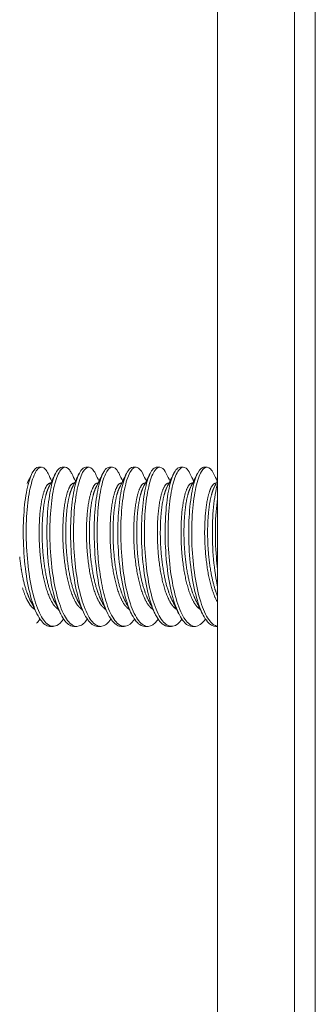
# Model space of a CAD drawing. Units: inches. Extents: x 94 to 2456, y 56 to 1594.
# Drawn here: x 1531 to 1532, y 632 to 635 of the extents above; entities that cross this region are included whole.
import ezdxf

# ---------------------------------------------------------------- set-up
doc = ezdxf.new("R2010")
doc.units = ezdxf.units.IN
doc.header["$LTSCALE"] = 75
doc.header["$MEASUREMENT"] = 0
doc.layers.add('Visible (ANSI)', color=7, linetype='Continuous', lineweight=15)

msp = doc.modelspace()

# ---------------------------------------------------------------- linework, layer by layer
at = {"layer": 'Visible (ANSI)'}
for p, q in [((1531.68566, 630.81009), (1531.68566, 637.81009)), ((1531.92696, 630.81009), (1531.92696, 637.81009)), ((1531.99236, 637.06009), (1531.99236, 631.06009)), ((1531.13249, 633.31008), (1531.12321, 633.31008)), ((1531.20674, 633.31008), (1531.19746, 633.31008)), ((1531.28098, 633.31008), (1531.2717, 633.31008)), ((1531.35523, 633.31008), (1531.34594, 633.31008)), ((1531.42947, 633.31008), (1531.42019, 633.31008)), ((1531.50371, 633.31008), (1531.49443, 633.31008)), ((1531.57796, 633.31008), (1531.56868, 633.31008)), ((1531.6522, 633.31008), (1531.64292, 633.31008)), ((1531.16033, 633.26012), (1531.16173, 633.26012)), ((1531.23458, 633.26012), (1531.23597, 633.26012)), ((1531.30882, 633.26012), (1531.31022, 633.26012)), ((1531.38307, 633.26012), (1531.38446, 633.26012)), ((1531.45731, 633.26012), (1531.4587, 633.26012)), ((1531.53155, 633.26012), (1531.53295, 633.26012)), ((1531.6058, 633.26012), (1531.60719, 633.26012)), ((1531.68004, 633.26012), (1531.68144, 633.26012)), ((1531.16962, 632.81009), (1531.16033, 632.81009)), ((1531.24386, 632.81009), (1531.23458, 632.81009)), ((1531.3181, 632.81009), (1531.30882, 632.81009)), ((1531.39235, 632.81009), (1531.38307, 632.81009)), ((1531.46659, 632.81009), (1531.45731, 632.81009)), ((1531.54083, 632.81009), (1531.53155, 632.81009)), ((1531.61508, 632.81009), (1531.6058, 632.81009)), ((1531.68566, 632.81009), (1531.68004, 632.81009))]:
    msp.add_line(p, q, dxfattribs=at)
for points, knots in [([(1531.12321, 633.31008), (1531.11643, 633.31008), (1531.10966, 633.30408), (1531.09704, 633.2802), (1531.09129, 633.26205), (1531.08205, 633.2163), (1531.07875, 633.18928), (1531.0751, 633.12978), (1531.07473, 633.09789), (1531.07746, 633.03257), (1531.08058, 632.99977), (1531.08983, 632.93898), (1531.0959, 632.91149), (1531.11071, 632.86437), (1531.11923, 632.84531), (1531.1379, 632.81858), (1531.1479, 632.81118), (1531.15878, 632.81012), (1531.15956, 632.81009), (1531.16033, 632.81009)], [0.9266052, 0.9266052, 0.9266052, 0.9266052, 1.1680644, 1.1680644, 1.4199154, 1.4199154, 1.6680171, 1.6680171, 1.9148805, 1.9148805, 2.1667086, 2.1667086, 2.4130387, 2.4130387, 2.6622342, 2.6622342, 2.9118738, 2.9118738, 2.9310669, 2.9310669, 2.9310669, 2.9310669]), ([(1531.20206, 632.83303), (1531.19511, 632.82285), (1531.1878, 632.81593), (1531.17027, 632.80792), (1531.15999, 632.80985), (1531.14034, 632.82633), (1531.13122, 632.84042), (1531.11452, 632.87928), (1531.10713, 632.90384), (1531.0953, 632.95995), (1531.09093, 632.99092), (1531.0853, 633.05508), (1531.08417, 633.08766), (1531.08518, 633.15117), (1531.08727, 633.18142), (1531.09427, 633.2341), (1531.0991, 633.25618), (1531.11046, 633.29014), (1531.11695, 633.3016), (1531.13082, 633.31212), (1531.13796, 633.31095), (1531.14771, 633.30011), (1531.15058, 633.29566), (1531.15333, 633.29009)], [10.8200465, 10.8200465, 10.8200465, 10.8200465, 11.0063117, 11.0063117, 11.258277, 11.258277, 11.5040908, 11.5040908, 11.7539781, 11.7539781, 12.0024113, 12.0024113, 12.2488189, 12.2488189, 12.5009177, 12.5009177, 12.7473357, 12.7473357, 12.9956915, 12.9956915, 13.2465981, 13.2465981, 13.3553626, 13.3553626, 13.3553626, 13.3553626]), ([(1531.19746, 633.31008), (1531.19148, 633.31008), (1531.1855, 633.30543), (1531.17333, 633.28545), (1531.16739, 633.26848), (1531.15763, 633.2248), (1531.15401, 633.19874), (1531.14969, 633.14045), (1531.14895, 633.10877), (1531.15093, 633.04359), (1531.15366, 633.01071), (1531.16219, 632.9491), (1531.16789, 632.92088), (1531.18216, 632.87164), (1531.19056, 632.85126), (1531.2089, 632.82196), (1531.21877, 632.81321), (1531.23074, 632.81032), (1531.23266, 632.81009), (1531.23458, 632.81009)], [4.9360742, 4.9360742, 4.9360742, 4.9360742, 5.1490996, 5.1490996, 5.4020707, 5.4020707, 5.6491662, 5.6491662, 5.8970407, 5.8970407, 6.1477675, 6.1477675, 6.3937812, 6.3937812, 6.644767, 6.644767, 6.8933848, 6.8933848, 6.9409424, 6.9409424, 6.9409424, 6.9409424]), ([(1531.27631, 632.83303), (1531.26835, 632.82136), (1531.25993, 632.814), (1531.24142, 632.80811), (1531.23132, 632.81127), (1531.21197, 632.82987), (1531.20295, 632.84508), (1531.18654, 632.88605), (1531.17936, 632.91161), (1531.16816, 632.9689), (1531.16411, 632.99996), (1531.15908, 633.06449), (1531.1583, 633.09738), (1531.15994, 633.16023), (1531.1623, 633.18959), (1531.16976, 633.24051), (1531.17478, 633.26168), (1531.18654, 633.29394), (1531.19327, 633.30439), (1531.20747, 633.31225), (1531.21461, 633.30959), (1531.22349, 633.29762), (1531.22556, 633.29415), (1531.22757, 633.29009)], [6.8122913, 6.8122913, 6.8122913, 6.8122913, 7.0254845, 7.0254845, 7.2733553, 7.2733553, 7.5203081, 7.5203081, 7.7718973, 7.7718973, 8.0180933, 8.0180933, 8.2675115, 8.2675115, 8.5169243, 8.5169243, 8.7629956, 8.7629956, 9.0162086, 9.0162086, 9.2693459, 9.2693459, 9.3487004, 9.3487004, 9.3487004, 9.3487004]), ([(1531.27169, 633.31008), (1531.26651, 633.31008), (1531.26131, 633.30659), (1531.24969, 633.29024), (1531.24359, 633.27465), (1531.2334, 633.2334), (1531.22944, 633.20836), (1531.22441, 633.15139), (1531.22331, 633.11994), (1531.2245, 633.05497), (1531.22683, 633.02208), (1531.23462, 632.95969), (1531.23996, 632.93074), (1531.25368, 632.87936), (1531.26194, 632.85765), (1531.27994, 632.8258), (1531.28965, 632.81571), (1531.30269, 632.81067), (1531.30576, 632.81009), (1531.30881, 632.81009)], [8.9457418, 8.9457418, 8.9457418, 8.9457418, 9.1307452, 9.1307452, 9.3825636, 9.3825636, 9.6289177, 9.6289177, 9.8782623, 9.8782623, 10.1278958, 10.1278958, 10.3740336, 10.3740336, 10.6272238, 10.6272238, 10.8748606, 10.8748606, 10.9508806, 10.9508806, 10.9508806, 10.9508806]), ([(1531.35055, 632.83303), (1531.34155, 632.81983), (1531.33201, 632.81217), (1531.31225, 632.80868), (1531.30214, 632.8133), (1531.28303, 632.83469), (1531.27423, 632.85112), (1531.25826, 632.89432), (1531.25136, 632.92093), (1531.24086, 632.9798), (1531.23713, 633.01137), (1531.2329, 633.07608), (1531.23254, 633.1086), (1531.23488, 633.17055), (1531.23759, 633.19933), (1531.24569, 633.24843), (1531.25094, 633.26843), (1531.26301, 633.29791), (1531.26984, 633.30686), (1531.28389, 633.31184), (1531.29085, 633.30794), (1531.2989, 633.29561), (1531.30037, 633.293), (1531.30181, 633.29009)], [2.8045705, 2.8045705, 2.8045705, 2.8045705, 3.0453319, 3.0453319, 3.2942772, 3.2942772, 3.5405304, 3.5405304, 3.7932468, 3.7932468, 4.040115, 4.040115, 4.2880035, 4.2880035, 4.5384823, 4.5384823, 4.7843632, 4.7843632, 5.0354454, 5.0354454, 5.2838269, 5.2838269, 5.3406848, 5.3406848, 5.3406848, 5.3406848]), ([(1531.34593, 633.31008), (1531.34152, 633.31008), (1531.33711, 633.30756), (1531.32607, 633.29452), (1531.31983, 633.28031), (1531.30922, 633.24148), (1531.30496, 633.21744), (1531.29924, 633.16178), (1531.2978, 633.13057), (1531.29823, 633.06588), (1531.30017, 633.03304), (1531.30725, 632.96999), (1531.31225, 632.94035), (1531.32535, 632.8873), (1531.33334, 632.86456), (1531.35092, 632.83028), (1531.36042, 632.81883), (1531.37455, 632.81122), (1531.3788, 632.81009), (1531.38305, 632.81009)], [12.9565066, 12.9565066, 12.9565066, 12.9565066, 13.1138835, 13.1138835, 13.3646135, 13.3646135, 13.6106865, 13.6106865, 13.8618516, 13.8618516, 14.1104776, 14.1104776, 14.3571555, 14.3571555, 14.6095287, 14.6095287, 14.8562026, 14.8562026, 14.961859, 14.961859, 14.961859, 14.961859]), ([(1531.3102, 633.03073), (1531.3086, 633.05088), (1531.30765, 633.07125), (1531.30709, 633.1113), (1531.30746, 633.13084), (1531.30991, 633.18038), (1531.31296, 633.20853), (1531.32169, 633.25579), (1531.32715, 633.27464), (1531.33951, 633.30137), (1531.34642, 633.30885), (1531.36045, 633.31104), (1531.36739, 633.30571), (1531.37459, 633.29295), (1531.37532, 633.29156), (1531.37605, 633.29009)], [0, 0, 0, 0, 0.1547996, 0.1547996, 0.3079633, 0.3079633, 0.5595165, 0.5595165, 0.8056444, 0.8056444, 1.0548798, 1.0548798, 1.3042537, 1.3042537, 1.3328729, 1.3328729, 1.3328729, 1.3328729]), ([(1531.42017, 633.31008), (1531.41656, 633.31008), (1531.41295, 633.30839), (1531.40256, 633.29845), (1531.39618, 633.28567), (1531.38518, 633.24938), (1531.3806, 633.22636), (1531.37419, 633.17207), (1531.37242, 633.14113), (1531.37209, 633.07678), (1531.37364, 633.04405), (1531.38, 632.98042), (1531.38468, 632.95011), (1531.39714, 632.89549), (1531.40483, 632.8718), (1531.42198, 632.83519), (1531.43128, 632.8224), (1531.44644, 632.81194), (1531.45187, 632.81009), (1531.45729, 632.81009)], [16.9673475, 16.9673475, 16.9673475, 16.9673475, 17.0962912, 17.0962912, 17.3459412, 17.3459412, 17.5921723, 17.5921723, 17.8455684, 17.8455684, 18.0932282, 18.0932282, 18.3408551, 18.3408551, 18.5922214, 18.5922214, 18.838511, 18.838511, 18.9733798, 18.9733798, 18.9733798, 18.9733798]), ([(1531.49904, 632.83303), (1531.49584, 632.82834), (1531.49256, 632.82434), (1531.47959, 632.81158), (1531.46965, 632.8082), (1531.44965, 632.81399), (1531.43984, 632.82319), (1531.42161, 632.85335), (1531.41326, 632.87417), (1531.39917, 632.92412), (1531.39359, 632.95259), (1531.3853, 633.01447), (1531.3827, 633.04736), (1531.38099, 633.11248), (1531.38184, 633.14408), (1531.3864, 633.20194), (1531.39013, 633.22767), (1531.40003, 633.27055), (1531.40603, 633.28707), (1531.41915, 633.30758), (1531.42616, 633.31168), (1531.43904, 633.30765), (1531.44487, 633.30107), (1531.45029, 633.29009)], [117.4272611, 117.4272611, 117.4272611, 117.4272611, 117.512979, 117.512979, 117.7595229, 117.7595229, 118.0075157, 118.0075157, 118.2588965, 118.2588965, 118.5046122, 118.5046122, 118.7546781, 118.7546781, 119.0026996, 119.0026996, 119.2492102, 119.2492102, 119.5015003, 119.5015003, 119.7477016, 119.7477016, 119.9617665, 119.9617665, 119.9617665, 119.9617665]), ([(1531.49442, 633.31008), (1531.49157, 633.31008), (1531.48872, 633.30903), (1531.479, 633.30175), (1531.47251, 633.29036), (1531.46113, 633.25653), (1531.45628, 633.23449), (1531.44925, 633.1819), (1531.44715, 633.15169), (1531.4461, 633.08822), (1531.44721, 633.05565), (1531.4528, 632.99146), (1531.45716, 632.96046), (1531.46895, 632.90428), (1531.47632, 632.87967), (1531.493, 632.8407), (1531.50211, 632.82654), (1531.5183, 632.81284), (1531.52493, 632.81009), (1531.53155, 632.81009)], [20.9795392, 20.9795392, 20.9795392, 20.9795392, 21.0812664, 21.0812664, 21.3299229, 21.3299229, 21.5767253, 21.5767253, 21.8291276, 21.8291276, 22.0758524, 22.0758524, 22.3247134, 22.3247134, 22.5749041, 22.5749041, 22.8210765, 22.8210765, 22.9856236, 22.9856236, 22.9856236, 22.9856236]), ([(1531.57328, 632.83303), (1531.56906, 632.82684), (1531.56469, 632.82184), (1531.55047, 632.80995), (1531.54045, 632.80799), (1531.52053, 632.81667), (1531.51089, 632.8272), (1531.49302, 632.85986), (1531.48483, 632.88193), (1531.47131, 632.9339), (1531.46609, 632.96307), (1531.45853, 633.02568), (1531.45633, 633.05857), (1531.45539, 633.12345), (1531.4566, 633.15482), (1531.46186, 633.21137), (1531.46592, 633.23609), (1531.47624, 633.27655), (1531.48239, 633.29169), (1531.49574, 633.30946), (1531.50281, 633.31214), (1531.51484, 633.30581), (1531.51984, 633.29959), (1531.52454, 633.29009)], [113.4213555, 113.4213555, 113.4213555, 113.4213555, 113.5346924, 113.5346924, 113.7821793, 113.7821793, 114.0291338, 114.0291338, 114.2819775, 114.2819775, 114.5280146, 114.5280146, 114.7770749, 114.7770749, 115.026738, 115.026738, 115.2727185, 115.2727185, 115.5239381, 115.5239381, 115.7709649, 115.7709649, 115.9564805, 115.9564805, 115.9564805, 115.9564805]), ([(1531.56868, 633.31008), (1531.56659, 633.31008), (1531.56451, 633.30952), (1531.55548, 633.30462), (1531.54889, 633.29462), (1531.53715, 633.26329), (1531.53204, 633.24225), (1531.52441, 633.1914), (1531.52198, 633.16196), (1531.52024, 633.09946), (1531.52093, 633.06706), (1531.52576, 633.00235), (1531.52981, 632.97068), (1531.54095, 632.91306), (1531.548, 632.88762), (1531.56421, 632.84643), (1531.57315, 632.83097), (1531.59026, 632.81388), (1531.59803, 632.81009), (1531.6058, 632.81009)], [24.9920192, 24.9920192, 24.9920192, 24.9920192, 25.0664395, 25.0664395, 25.3140103, 25.3140103, 25.5616188, 25.5616188, 25.8128509, 25.8128509, 26.0590522, 26.0590522, 26.3095115, 26.3095115, 26.5586032, 26.5586032, 26.8050845, 26.8050845, 26.9978095, 26.9978095, 26.9978095, 26.9978095]), ([(1531.64753, 632.83303), (1531.64224, 632.82528), (1531.63673, 632.8194), (1531.62121, 632.80876), (1531.6111, 632.8083), (1531.59128, 632.81999), (1531.58184, 632.8319), (1531.56441, 632.86698), (1531.55652, 632.89005), (1531.54363, 632.94364), (1531.53874, 632.97351), (1531.53191, 633.03676), (1531.5301, 633.06957), (1531.52993, 633.13415), (1531.53147, 633.16528), (1531.53743, 633.22048), (1531.5418, 633.24418), (1531.55254, 633.28216), (1531.55883, 633.29589), (1531.57239, 633.31088), (1531.5795, 633.31209), (1531.59066, 633.30377), (1531.59484, 633.29808), (1531.59879, 633.29009)], [109.4158994, 109.4158994, 109.4158994, 109.4158994, 109.5577583, 109.5577583, 109.8066494, 109.8066494, 110.0527939, 110.0527939, 110.3044626, 110.3044626, 110.5510674, 110.5510674, 110.7990105, 110.7990105, 111.0505291, 111.0505291, 111.2962578, 111.2962578, 111.5462676, 111.5462676, 111.7943824, 111.7943824, 111.9505511, 111.9505511, 111.9505511, 111.9505511]), ([(1531.64292, 633.31008), (1531.64165, 633.31008), (1531.64037, 633.30987), (1531.63216, 633.30714), (1531.62543, 633.29862), (1531.61332, 633.26994), (1531.60797, 633.24996), (1531.59972, 633.20097), (1531.59696, 633.1724), (1531.5945, 633.11096), (1531.59477, 633.07874), (1531.59883, 633.01354), (1531.60258, 632.98121), (1531.61304, 632.92219), (1531.61976, 632.89597), (1531.63547, 632.8526), (1531.64425, 632.83583), (1531.66224, 632.81508), (1531.67114, 632.81009), (1531.68004, 632.81009)], [29.0033169, 29.0033169, 29.0033169, 29.0033169, 29.0488202, 29.0488202, 29.2954434, 29.2954434, 29.5443193, 29.5443193, 29.7943859, 29.7943859, 30.0405028, 30.0405028, 30.2929888, 30.2929888, 30.5410167, 30.5410167, 30.7882291, 30.7882291, 31.0089522, 31.0089522, 31.0089522, 31.0089522]), ([(1531.68565, 632.81037), (1531.68105, 632.81107), (1531.67645, 632.81311), (1531.66215, 632.82373), (1531.65291, 632.83698), (1531.63592, 632.87439), (1531.62833, 632.89839), (1531.61609, 632.95354), (1531.61151, 632.98408), (1531.60541, 633.0479), (1531.60401, 633.08058), (1531.60458, 633.14465), (1531.60646, 633.17537), (1531.61308, 633.2291), (1531.61775, 633.25179), (1531.62888, 633.28727), (1531.6353, 633.29959), (1531.64905, 633.3118), (1531.65619, 633.31154), (1531.66647, 633.30154), (1531.66984, 633.29657), (1531.67304, 633.29009)], [105.7151678, 105.7151678, 105.7151678, 105.7151678, 105.8295114, 105.8295114, 106.0753067, 106.0753067, 106.3258632, 106.3258632, 106.5734466, 106.5734466, 106.8203679, 106.8203679, 107.0731692, 107.0731692, 107.3192535, 107.3192535, 107.5682749, 107.5682749, 107.8180596, 107.8180596, 107.9448072, 107.9448072, 107.9448072, 107.9448072]), ([(1531.68565, 633.2606), (1531.68342, 633.25243), (1531.68136, 633.24334), (1531.6751, 633.20993), (1531.67202, 633.18223), (1531.66888, 633.12189), (1531.66877, 633.08985), (1531.67207, 633.02448), (1531.67547, 632.99178), (1531.68201, 632.95158), (1531.68376, 632.94209), (1531.68567, 632.93296)], [33.42310091, 33.42310091, 33.42310091, 33.42310091, 33.52815494, 33.52815494, 33.77713403, 33.77713403, 34.02359242, 34.02359242, 34.27633817, 34.27633817, 34.35767657, 34.35767657, 34.35767657, 34.35767657]), ([(1531.68565, 632.98933), (1531.68407, 633.00183), (1531.68275, 633.01463), (1531.67902, 633.05961), (1531.67806, 633.09212), (1531.67935, 633.15526), (1531.68157, 633.18521), (1531.68537, 633.21251), (1531.68552, 633.21355), (1531.68566, 633.21457)], [102.49756096, 102.49756096, 102.49756096, 102.49756096, 102.59741943, 102.59741943, 102.84356708, 102.84356708, 103.09520546, 103.09520546, 103.10519813, 103.10519813, 103.10519813, 103.10519813]), ([(1531.42479, 632.83303), (1531.42264, 632.82987), (1531.42044, 632.82701), (1531.40871, 632.81369), (1531.39885, 632.80889), (1531.3788, 632.8118), (1531.36883, 632.81964), (1531.35027, 632.84723), (1531.34179, 632.86672), (1531.32853, 632.91004), (1531.32347, 632.93194), (1531.31537, 632.97944), (1531.31226, 633.00477), (1531.3102, 633.03073)], [121.4325943, 121.4325943, 121.4325943, 121.4325943, 121.4903979, 121.4903979, 121.73641, 121.73641, 121.9855306, 121.9855306, 122.2350949, 122.2350949, 122.4345038, 122.4345038, 122.6339801, 122.6339801, 122.6339801, 122.6339801])]:
    msp.add_open_spline(points, degree=3, knots=knots, dxfattribs=at)
for points in [[(1531.08708, 633.25931), (1531.09219, 633.26963), (1531.0973, 633.27995), (1531.1024, 633.29027)], [(1531.15332, 633.29009), (1531.15719, 633.28226), (1531.16106, 633.27443), (1531.16494, 633.2666)], [(1531.15472, 633.24597), (1531.16203, 633.26073), (1531.16934, 633.2755), (1531.17665, 633.29027)], [(1531.22756, 633.29009), (1531.23143, 633.28226), (1531.23531, 633.27443), (1531.23918, 633.2666)], [(1531.22896, 633.24597), (1531.23628, 633.26073), (1531.24359, 633.2755), (1531.25089, 633.29027)], [(1531.30181, 633.29009), (1531.30568, 633.28226), (1531.30955, 633.27443), (1531.31342, 633.2666)], [(1531.3032, 633.24597), (1531.31052, 633.26073), (1531.31783, 633.2755), (1531.32513, 633.29027)], [(1531.37605, 633.29009), (1531.37992, 633.28226), (1531.38379, 633.27443), (1531.38767, 633.2666)], [(1531.37745, 633.24597), (1531.38477, 633.26073), (1531.39207, 633.2755), (1531.39938, 633.29027)], [(1531.45029, 633.29009), (1531.45416, 633.28226), (1531.45804, 633.27443), (1531.46191, 633.2666)], [(1531.45169, 633.24597), (1531.45901, 633.26073), (1531.46632, 633.2755), (1531.47362, 633.29027)], [(1531.52454, 633.29009), (1531.52841, 633.28226), (1531.53228, 633.27443), (1531.53616, 633.2666)], [(1531.52594, 633.24597), (1531.53325, 633.26073), (1531.54056, 633.2755), (1531.54786, 633.29027)], [(1531.59878, 633.29009), (1531.60265, 633.28226), (1531.60653, 633.27443), (1531.6104, 633.2666)], [(1531.60018, 633.24597), (1531.6075, 633.26073), (1531.61481, 633.2755), (1531.62211, 633.29027)], [(1531.67303, 633.29009), (1531.6769, 633.28226), (1531.68077, 633.27443), (1531.68464, 633.2666)], [(1531.67442, 633.24597), (1531.67817, 633.25353), (1531.68192, 633.2611), (1531.68566, 633.26866)], [(1531.11829, 632.84963), (1531.11099, 632.86439), (1531.10369, 632.87915), (1531.09639, 632.8939)], [(1531.19253, 632.84963), (1531.18524, 632.86439), (1531.17794, 632.87915), (1531.17063, 632.8939)], [(1531.26678, 632.84963), (1531.25948, 632.86439), (1531.25218, 632.87915), (1531.24488, 632.8939)], [(1531.34102, 632.84963), (1531.33373, 632.86439), (1531.32643, 632.87915), (1531.31912, 632.8939)], [(1531.41526, 632.84963), (1531.40797, 632.86439), (1531.40067, 632.87915), (1531.39336, 632.8939)], [(1531.48951, 632.84963), (1531.48221, 632.86439), (1531.47491, 632.87915), (1531.46761, 632.8939)], [(1531.56375, 632.84963), (1531.55646, 632.86439), (1531.54916, 632.87915), (1531.54185, 632.8939)], [(1531.638, 632.84963), (1531.6307, 632.86439), (1531.6234, 632.87915), (1531.61609, 632.8939)], [(1531.12782, 632.83303), (1531.12427, 632.82783), (1531.12062, 632.82348), (1531.11691, 632.82001)]]:
    msp.add_open_spline(points, degree=3, dxfattribs=at)
for points, weights, knots in [([(1531.18572, 632.8634), (1531.17525, 632.86943), (1531.16582, 632.88557), (1531.14727, 632.91733), (1531.13645, 632.97636), (1531.12562, 633.03539), (1531.12522, 633.09913), (1531.12483, 633.16288), (1531.13361, 633.20699), (1531.14238, 633.25111), (1531.15556, 633.25874), (1531.15795, 633.26012), (1531.16033, 633.26012)], [0.975569794398, 0.974520059552, 1, 0.951056516295, 1, 0.951056516295, 1, 0.951056516295, 1, 0.951056516295, 1, 0.990755524554, 0.985003253577], [0.945776113, 0.945776113, 0.945776113, 0.947222222, 0.947222222, 0.95, 0.95, 0.952777778, 0.952777778, 0.955555556, 0.955555556, 0.958333333, 0.958333333, 0.958858002, 0.958858002, 0.958858002]), ([(1531.25997, 632.8634), (1531.24949, 632.86943), (1531.24007, 632.88557), (1531.22152, 632.91733), (1531.21069, 632.97636), (1531.19986, 633.03539), (1531.19947, 633.09913), (1531.19907, 633.16288), (1531.20785, 633.20699), (1531.21663, 633.25111), (1531.2298, 633.25874), (1531.23219, 633.26012), (1531.23458, 633.26012)], [0.975569794398, 0.974520059551, 1, 0.951056516295, 1, 0.951056516295, 1, 0.951056516295, 1, 0.951056516295, 1, 0.990755524554, 0.985003253577], [0.917998335, 0.917998335, 0.917998335, 0.919444444, 0.919444444, 0.922222222, 0.922222222, 0.925, 0.925, 0.927777778, 0.927777778, 0.930555556, 0.930555556, 0.931080224, 0.931080224, 0.931080224]), ([(1531.33421, 632.8634), (1531.32373, 632.86943), (1531.31431, 632.88557), (1531.29576, 632.91733), (1531.28493, 632.97636), (1531.2741, 633.03539), (1531.27371, 633.09913), (1531.27332, 633.16288), (1531.28209, 633.20699), (1531.29087, 633.25111), (1531.30404, 633.25874), (1531.30643, 633.26012), (1531.30882, 633.26012)], [0.975569794398, 0.974520059552, 1, 0.951056516295, 1, 0.951056516295, 1, 0.951056516295, 1, 0.951056516295, 1, 0.990755524553, 0.985003253577], [0.890220558, 0.890220558, 0.890220558, 0.891666667, 0.891666667, 0.894444444, 0.894444444, 0.897222222, 0.897222222, 0.9, 0.9, 0.902777778, 0.902777778, 0.903302446, 0.903302446, 0.903302446]), ([(1531.40845, 632.8634), (1531.39798, 632.86943), (1531.38855, 632.88557), (1531.37001, 632.91733), (1531.35918, 632.97636), (1531.34835, 633.03539), (1531.34795, 633.09913), (1531.34756, 633.16288), (1531.35634, 633.20699), (1531.36511, 633.25111), (1531.37829, 633.25874), (1531.38068, 633.26012), (1531.38307, 633.26012)], [0.975569794398, 0.974520059552, 1, 0.951056516295, 1, 0.951056516295, 1, 0.951056516295, 1, 0.951056516295, 1, 0.990755524553, 0.985003253577], [0.86244278, 0.86244278, 0.86244278, 0.863888889, 0.863888889, 0.866666667, 0.866666667, 0.869444444, 0.869444444, 0.872222222, 0.872222222, 0.875, 0.875, 0.875524668, 0.875524668, 0.875524668]), ([(1531.4827, 632.8634), (1531.47222, 632.86943), (1531.4628, 632.88557), (1531.44425, 632.91733), (1531.43342, 632.97636), (1531.42259, 633.03539), (1531.4222, 633.09913), (1531.42181, 633.16288), (1531.43058, 633.20699), (1531.43936, 633.25111), (1531.45253, 633.25874), (1531.45492, 633.26012), (1531.45731, 633.26012)], [0.975569794398, 0.974520059552, 1, 0.951056516295, 1, 0.951056516295, 1, 0.951056516295, 1, 0.951056516295, 1, 0.990755524553, 0.985003253577], [0.834665002, 0.834665002, 0.834665002, 0.836111111, 0.836111111, 0.838888889, 0.838888889, 0.841666667, 0.841666667, 0.844444444, 0.844444444, 0.847222222, 0.847222222, 0.847746891, 0.847746891, 0.847746891]), ([(1531.55694, 632.8634), (1531.54646, 632.86943), (1531.53704, 632.88557), (1531.51849, 632.91733), (1531.50766, 632.97636), (1531.49684, 633.03539), (1531.49644, 633.09913), (1531.49605, 633.16288), (1531.50483, 633.20699), (1531.5136, 633.25111), (1531.52678, 633.25874), (1531.52917, 633.26012), (1531.53155, 633.26012)], [0.975569794398, 0.974520059552, 1, 0.951056516295, 1, 0.951056516295, 1, 0.951056516295, 1, 0.951056516295, 1, 0.990755524553, 0.985003253577], [0.806887224, 0.806887224, 0.806887224, 0.808333333, 0.808333333, 0.811111111, 0.811111111, 0.813888889, 0.813888889, 0.816666667, 0.816666667, 0.819444444, 0.819444444, 0.819969113, 0.819969113, 0.819969113]), ([(1531.63119, 632.8634), (1531.62071, 632.86943), (1531.61129, 632.88557), (1531.59274, 632.91733), (1531.58191, 632.97636), (1531.57108, 633.03539), (1531.57069, 633.09913), (1531.57029, 633.16288), (1531.57907, 633.20699), (1531.58785, 633.25111), (1531.60102, 633.25874), (1531.60341, 633.26012), (1531.6058, 633.26012)], [0.975569794398, 0.974520059552, 1, 0.951056516295, 1, 0.951056516295, 1, 0.951056516295, 1, 0.951056516295, 1, 0.990755524553, 0.985003253577], [0.779109447, 0.779109447, 0.779109447, 0.780555556, 0.780555556, 0.783333333, 0.783333333, 0.786111111, 0.786111111, 0.788888889, 0.788888889, 0.791666667, 0.791666667, 0.792191335, 0.792191335, 0.792191335]), ([(1531.68566, 632.88533), (1531.6856, 632.88545), (1531.68553, 632.88557), (1531.66698, 632.91733), (1531.65615, 632.97636), (1531.64532, 633.03539), (1531.64493, 633.09913), (1531.64454, 633.16288), (1531.65331, 633.20699), (1531.66209, 633.25111), (1531.67526, 633.25874), (1531.67765, 633.26012), (1531.68004, 633.26012)], [0.999626406735, 0.999812484949, 1, 0.951056516295, 1, 0.951056516295, 1, 0.951056516295, 1, 0.951056516295, 1, 0.990755524553, 0.985003253577], [0.752767135, 0.752767135, 0.752767135, 0.752777778, 0.752777778, 0.755555556, 0.755555556, 0.758333333, 0.758333333, 0.761111111, 0.761111111, 0.763888889, 0.763888889, 0.764413557, 0.764413557, 0.764413557]), ([(1531.17063, 632.8939), (1531.15511, 632.92523), (1531.14573, 632.97636), (1531.1349, 633.03539), (1531.1345, 633.09913), (1531.13411, 633.16288), (1531.14289, 633.20699), (1531.14791, 633.23223), (1531.15472, 633.24597)], [0.989066250327, 0.957326657948, 1, 0.951056516295, 1, 0.951056516295, 1, 0.971403562804, 0.976223472725], [0.9475780829, 0.9475780829, 0.9475780829, 0.95, 0.95, 0.9527777778, 0.9527777778, 0.9555555556, 0.9555555556, 0.9571785407, 0.9571785407, 0.9571785407]), ([(1531.24488, 632.8939), (1531.22935, 632.92523), (1531.21997, 632.97636), (1531.20914, 633.03539), (1531.20875, 633.09913), (1531.20835, 633.16288), (1531.21713, 633.20699), (1531.22215, 633.23223), (1531.22896, 633.24597)], [0.989066250327, 0.957326657948, 1, 0.951056516295, 1, 0.951056516295, 1, 0.971403562804, 0.976223472725], [0.9198003051, 0.9198003051, 0.9198003051, 0.9222222222, 0.9222222222, 0.925, 0.925, 0.9277777778, 0.9277777778, 0.9294007629, 0.9294007629, 0.9294007629]), ([(1531.31912, 632.8939), (1531.30359, 632.92523), (1531.29421, 632.97636), (1531.28338, 633.03539), (1531.28299, 633.09913), (1531.2826, 633.16288), (1531.29137, 633.20699), (1531.29639, 633.23223), (1531.3032, 633.24597)], [0.989066250328, 0.957326657948, 1, 0.951056516295, 1, 0.951056516295, 1, 0.971403562804, 0.976223472725], [0.8920225273, 0.8920225273, 0.8920225273, 0.8944444444, 0.8944444444, 0.8972222222, 0.8972222222, 0.9, 0.9, 0.9016229852, 0.9016229852, 0.9016229852]), ([(1531.39336, 632.8939), (1531.37784, 632.92523), (1531.36846, 632.97636), (1531.35763, 633.03539), (1531.35724, 633.09913), (1531.35684, 633.16288), (1531.36562, 633.20699), (1531.37064, 633.23223), (1531.37745, 633.24597)], [0.989066250327, 0.957326657948, 1, 0.951056516295, 1, 0.951056516295, 1, 0.971403562804, 0.976223472725], [0.8642447495, 0.8642447495, 0.8642447495, 0.8666666667, 0.8666666667, 0.8694444444, 0.8694444444, 0.8722222222, 0.8722222222, 0.8738452074, 0.8738452074, 0.8738452074]), ([(1531.46761, 632.8939), (1531.45208, 632.92523), (1531.4427, 632.97636), (1531.43187, 633.03539), (1531.43148, 633.09913), (1531.43109, 633.16288), (1531.43986, 633.20699), (1531.44488, 633.23223), (1531.45169, 633.24597)], [0.989066250328, 0.957326657948, 1, 0.951056516295, 1, 0.951056516295, 1, 0.971403562804, 0.976223472725], [0.8364669718, 0.8364669718, 0.8364669718, 0.8388888889, 0.8388888889, 0.8416666667, 0.8416666667, 0.8444444444, 0.8444444444, 0.8460674296, 0.8460674296, 0.8460674296]), ([(1531.54185, 632.8939), (1531.52633, 632.92523), (1531.51695, 632.97636), (1531.50612, 633.03539), (1531.50572, 633.09913), (1531.50533, 633.16288), (1531.51411, 633.20699), (1531.51913, 633.23223), (1531.52594, 633.24597)], [0.989066250328, 0.957326657948, 1, 0.951056516295, 1, 0.951056516295, 1, 0.971403562804, 0.976223472725], [0.808689194, 0.808689194, 0.808689194, 0.8111111111, 0.8111111111, 0.8138888889, 0.8138888889, 0.8166666667, 0.8166666667, 0.8182896518, 0.8182896518, 0.8182896518]), ([(1531.61609, 632.8939), (1531.60057, 632.92523), (1531.59119, 632.97636), (1531.58036, 633.03539), (1531.57997, 633.09913), (1531.57957, 633.16288), (1531.58835, 633.20699), (1531.59337, 633.23223), (1531.60018, 633.24597)], [0.989066250328, 0.957326657948, 1, 0.951056516295, 1, 0.951056516295, 1, 0.971403562804, 0.976223472725], [0.7809114162, 0.7809114162, 0.7809114162, 0.7833333333, 0.7833333333, 0.7861111111, 0.7861111111, 0.7888888889, 0.7888888889, 0.790511874, 0.790511874, 0.790511874]), ([(1531.68566, 632.90415), (1531.67327, 632.93362), (1531.66543, 632.97636), (1531.6546, 633.03539), (1531.65421, 633.09913), (1531.65382, 633.16288), (1531.66259, 633.20699), (1531.66761, 633.23223), (1531.67442, 633.24597)], [0.980882908329, 0.964081091819, 1, 0.951056516295, 1, 0.951056516295, 1, 0.971403562804, 0.976223472725], [0.753516985, 0.753516985, 0.753516985, 0.7555555556, 0.7555555556, 0.7583333333, 0.7583333333, 0.7611111111, 0.7611111111, 0.7627340963, 0.7627340963, 0.7627340963]), ([(1531.09639, 632.8939), (1531.08086, 632.92523), (1531.07148, 632.97636), (1531.06691, 633.00126), (1531.06413, 633.02833)], [0.989066250328, 0.957326657948, 1, 0.978752692891, 0.975953114681], [0.9753558607, 0.9753558607, 0.9753558607, 0.9777777778, 0.9777777778, 0.9789836645, 0.9789836645, 0.9789836645]), ([(1531.11148, 632.8634), (1531.101, 632.86943), (1531.09158, 632.88557), (1531.08122, 632.9033), (1531.07292, 632.93102)], [0.975569794398, 0.974520059552, 1, 0.972074640087, 0.976015656134], [0.973553891, 0.973553891, 0.973553891, 0.975, 0.975, 0.9765848983, 0.9765848983, 0.9765848983])]:
    msp.add_rational_spline(points, weights, degree=2, knots=knots, dxfattribs=at)

doc.saveas('drawing.dxf')
